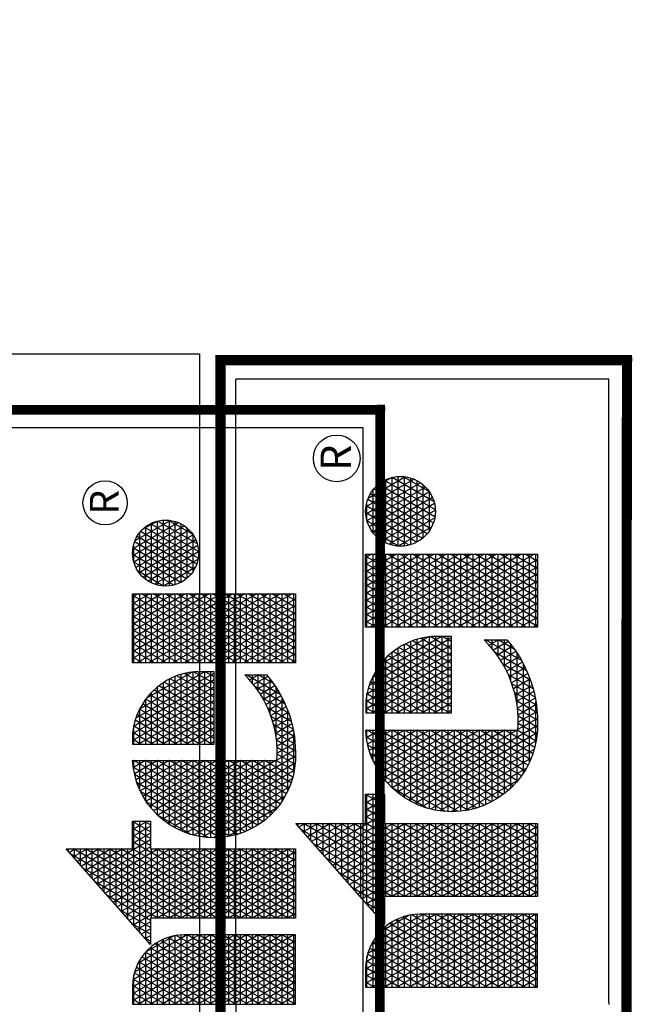
# Model space of a CAD drawing. Units: inches. Extents: x 2 to 1130, y -28 to 573.
# Drawn here: x 752 to 845, y 423 to 573 of the extents above; entities that cross this region are included whole.
import ezdxf
from ezdxf.enums import TextEntityAlignment as Align

# ---------------------------------------------------------------- set-up
doc = ezdxf.new("R2010")
doc.units = ezdxf.units.IN
doc.header["$LTSCALE"] = 40
doc.header["$MEASUREMENT"] = 0
doc.layers.add('H-TTBLK 11x17', color=1, linetype='Continuous')
doc.layers.add('H-TTBLK 8.5x11', color=1, linetype='Continuous')
doc.styles.add('STYLE1', font='SIMPLEX', dxfattribs={"height": 0.125})

# ---------------------------------------------------------------- blocks, each defined once
blk = doc.blocks.new('*X1')
at = {"color": 0}
for p, q in [((3.189495678565138, 3.649368565796189), (3.324143298016892, 3.882585083804827)), ((3.335440076965704, 3.872848321093956), (3.327905992880806, 3.885897737517495)), ((3.329725931013942, 3.8875), (3.335440076965704, 3.8875)), ((3.189495678565138, 3.624368565796189), (3.335440076965704, 3.877151678906044)), ((3.335440076965704, 3.797848321093955), (3.299197251613692, 3.860622736013485)), ((3.301329551628408, 3.8625), (3.335440076965704, 3.8625)), ((3.335440076965704, 3.822848321093955), (3.308766832036063, 3.869047736514822)), ((3.315527741321175, 3.875), (3.335440076965704, 3.875)), ((3.335440076965704, 3.847848321093956), (3.318336412458434, 3.877472737016159)), ((3.189495678565138, 3.674368565796189), (3.29478875323256, 3.856741520805308)), ((3.189495678565138, 3.599368565796189), (3.335440076965704, 3.852151678906044)), ((3.354427516949265, 3.714961110336765), (3.28005809076895, 3.843772735010812)), ((3.28713136193564, 3.85), (3.335440076965704, 3.85)), ((3.335440076965704, 3.772848321093957), (3.289627671191321, 3.852197735512149)), ((3.189495678565138, 3.699368565796189), (3.265434208448229, 3.83089795780579)), ((3.189495678565138, 3.574368565796189), (3.335440076965704, 3.827151678906044)), ((3.258734982550105, 3.825), (3.335440076965704, 3.825)), ((3.335440076965707, 3.697848321093951), (3.260918929924208, 3.826922734008138)), ((3.339993760219524, 3.714961110336765), (3.270488510346579, 3.835347734509475)), ((3.272933172242873, 3.8375), (3.335440076965704, 3.8375)), ((3.184064281623249, 3.714961110336763), (3.236079663663897, 3.805054394806272)), ((3.189495678565138, 3.549368565796189), (3.335440076965704, 3.802151678906045)), ((3.230338603164571, 3.8), (3.335440076965704, 3.8)), ((3.335440076965706, 3.622848321093953), (3.232210188657094, 3.801647732504128)), ((3.335440076965706, 3.647848321093953), (3.241779769079466, 3.810072733005465)), ((3.244536792857338, 3.8125), (3.335440076965704, 3.8125)), ((3.335440076965706, 3.672848321093951), (3.251349349501836, 3.818497733506801)), ((3.335440076965706, 3.572848321093953), (3.213071027812352, 3.784797731501454)), ((3.216140413471803, 3.7875), (3.335440076965704, 3.7875)), ((3.335440076965706, 3.597848321093953), (3.222640608234723, 3.793222732002791)), ((3.169630524893508, 3.714961110336764), (3.206725118879565, 3.779210831806753)), ((3.187744034086268, 3.7625), (3.335440076965704, 3.7625)), ((3.189495678565138, 3.524368565796189), (3.335440076965704, 3.777151678906045)), ((3.335440076965705, 3.522848321093955), (3.19393186696761, 3.767947730498781)), ((3.201942223779036, 3.775), (3.335440076965704, 3.775)), ((3.335440076965705, 3.547848321093953), (3.203501447389981, 3.776372731000118)), ((3.00794365808289, 3.70991124210415), (3.03263452521664, 3.752677078462738)), ((3.00794365808289, 3.73491124210415), (3.018200768486899, 3.752677078462738)), ((3.00794365808289, 3.684911242104151), (3.047061426451186, 3.75266520439675)), ((3.00794365808289, 3.659911242104151), (3.060866618784735, 3.751576498926718)), ((3.00794365808289, 3.75), (3.069402368321777, 3.75)), ((3.00794365808289, 3.634911242104151), (3.073764749656529, 3.748916716919338)), ((3.007943658082891, 3.609911242104152), (3.085861014768517, 3.744868062675123)), ((3.153888056483431, 3.487305644786038), (3.00794365808289, 3.740088757895849)), ((3.153888056483431, 3.512305644786039), (3.015109544544692, 3.752677078462738)), ((3.15388805648343, 3.53730564478604), (3.029543301274432, 3.752677078462738)), ((3.15388805648343, 3.562305644786041), (3.043977058004173, 3.752677078462738)), ((3.153888056483429, 3.587305644786043), (3.058893325642566, 3.751841345053748)), ((3.153888056483429, 3.612305644786042), (3.075254889635691, 3.748502284926364)), ((3.153888056483429, 3.637305644786043), (3.093862672569444, 3.741272659468891)), ((3.155196768163768, 3.714961110336764), (3.177370574095234, 3.753367268807235)), ((3.181222436192377, 3.714961110336763), (3.165223125700496, 3.742672728994771)), ((3.173545844393501, 3.75), (3.394005244863189, 3.75)), ((3.335440076965705, 3.472848321093955), (3.174792706122867, 3.751097729496108)), ((3.335440076965705, 3.497848321093955), (3.184362286545239, 3.759522729997444)), ((3.189495678565138, 3.499368565796189), (3.335743416541212, 3.752677078462769)), ((3.189495678565138, 3.474368565796189), (3.350177173270952, 3.752677078462769)), ((3.342835605650397, 3.714961110336765), (3.364610930000693, 3.752677078462769)), ((3.368861273679005, 3.714961110336766), (3.347085949328709, 3.752677078462769)), ((3.357269362380138, 3.714961110336765), (3.379044686730433, 3.752677078462769)), ((3.383295030408745, 3.714961110336766), (3.361519706058449, 3.752677078462769)), ((3.362003572161065, 3.548161002211021), (3.47465675636606, 3.743282040888487)), ((3.366349785022205, 3.530688863707025), (3.491961178599531, 3.748254179392483)), ((3.371703119109879, 3.714961110336766), (3.393478443460174, 3.752677078462769)), ((3.371875725242233, 3.5152600729277), (3.508085873474114, 3.751182970171807)), ((3.39400524486321, 3.721410474741674), (3.37595346278819, 3.752677078462769)), ((3.378322175983602, 3.501425653140243), (3.521677310879294, 3.749724030305471)), ((3.394005244863191, 3.746410474741706), (3.390387219517931, 3.752677078462769)), ((3.521677310879443, 3.650275969694271), (3.469140280600194, 3.741272775416714)), ((3.521677310879405, 3.675275969694336), (3.481195477978183, 3.745392561062766)), ((3.521677310879368, 3.700275969694402), (3.493744597727843, 3.74865684806609)), ((3.500483119165525, 3.75), (3.521677310879293, 3.75)), ((3.521677310879331, 3.725275969694465), (3.506819701309342, 3.751010104348707)), ((3.521677310879293, 3.75027596969453), (3.520466981415554, 3.752372321819623)), ((3.556582150946675, 3.735180986732241), (3.566546773528633, 3.752440219322441)), ((3.556582150946675, 3.710180986732241), (3.580943201459394, 3.752375563946022)), ((3.556582150946675, 3.685180986732241), (3.594179035946012, 3.750300701757416)), ((3.556582150946675, 3.75), (3.595610944914997, 3.75)), ((3.556582150946675, 3.660180986732241), (3.606778887369785, 3.747124284591211)), ((3.556582150946675, 3.635180986732241), (3.618790173906066, 3.742928443136317)), ((3.662798514007226, 3.580846875851705), (3.5637290509626, 3.752440219323562)), ((3.677232270736965, 3.580846875851705), (3.578162807695656, 3.752440219317819)), ((3.691666027466706, 3.580846875851705), (3.593785649446552, 3.75038066364666)), ((3.706099784196447, 3.580846875851705), (3.610842635670292, 3.745837096883139)), ((3.727529616699213, 3.731270682840778), (3.739888604973949, 3.752677078462769)), ((3.727529616699213, 3.706270682840778), (3.75432236170369, 3.752677078462769)), ((3.727529616699213, 3.681270682840777), (3.768756118433431, 3.752677078462769)), ((3.727529616699213, 3.656270682840777), (3.783189875163171, 3.752677078462769)), ((3.727529616699213, 3.631270682840777), (3.797623631892912, 3.752677078462769)), ((3.727529616699213, 3.606270682840778), (3.812057388622653, 3.752677078462769)), ((3.727529616699213, 3.581270682840778), (3.826491145352393, 3.752677078462769)), ((3.727529616699213, 3.556270682840777), (3.840924902082134, 3.752677078462769)), ((3.727529616699213, 3.531270682840777), (3.855358658811875, 3.752677078462769)), ((3.727529616699213, 3.506270682840777), (3.869792415541615, 3.752677078462769)), ((3.727529616699213, 3.75), (3.873474015099781, 3.75)), ((3.87347401509978, 3.490946204049364), (3.727529616699213, 3.743729317159222)), ((3.87347401509978, 3.515946204049365), (3.736797381031706, 3.752677078462769)), ((3.87347401509978, 3.540946204049365), (3.751231137761447, 3.752677078462769)), ((3.87347401509978, 3.565946204049365), (3.765664894491188, 3.752677078462769)), ((3.87347401509978, 3.590946204049366), (3.780098651220929, 3.752677078462769)), ((3.87347401509978, 3.615946204049364), (3.794532407950669, 3.752677078462769)), ((3.87347401509978, 3.640946204049365), (3.80896616468041, 3.752677078462769)), ((3.87347401509978, 3.665946204049365), (3.823399921410151, 3.752677078462769)), ((3.87347401509978, 3.690946204049365), (3.837833678139891, 3.752677078462769)), ((3.87347401509978, 3.715946204049366), (3.852267434869632, 3.752677078462769)), ((3.87347401509978, 3.740946204049364), (3.866701191599372, 3.752677078462769)), ((3.88977051184269, 3.687280156294734), (3.920830408887331, 3.741077476053911)), ((3.891793794947997, 3.665784585431222), (3.940457760876635, 3.750073046917423)), ((3.897543843142449, 3.650743961049981), (3.956358347776794, 3.752613671298664)), ((3.905227947870828, 3.639053220850215), (3.970324878143026, 3.75180441149843)), ((3.914310424417168, 3.629784531687029), (3.982893036691296, 3.748573100661615)), ((3.924580817739334, 3.622573374734735), (3.994273278463742, 3.743284257613909)), ((3.99810695603528, 3.625075618052351), (3.928568165940615, 3.745520335593177)), ((3.940199997166625, 3.75), (3.978461105308467, 3.75)), ((4.007940537275639, 3.633043355723693), (3.940385219794867, 3.750052597921835)), ((4.016529036718255, 3.643167638328303), (3.953447355446861, 3.752428315317225)), ((4.023573089023428, 3.655966981844572), (3.9680539382363, 3.752128971800956)), ((4.028277648706218, 3.672818445446739), (3.98500001364812, 3.747777508198789)), ((3.007943658082891, 3.584911242104152), (3.09721185569203, 3.739528295863279)), ((3.00794365808289, 3.7375), (3.100783049017474, 3.7375)), ((3.007943658082891, 3.559911242104153), (3.107839040362972, 3.732935119654769)), ((3.007943658082891, 3.534911242104153), (3.117734464139869, 3.72507449639878)), ((3.00794365808289, 3.725), (3.117817687734524, 3.725)), ((3.151643706009996, 3.666192973836019), (3.117557052413197, 3.725232789725677)), ((3.140763011434028, 3.714961110336765), (3.148016029310902, 3.727523705807717)), ((3.145149465007966, 3.725), (3.394005244863207, 3.725)), ((3.152354922732896, 3.714961110336764), (3.146083964855754, 3.725822727992097)), ((3.166788679462636, 3.714961110336764), (3.155653545278125, 3.734247728493434)), ((3.159347654700734, 3.7375), (3.394005244863198, 3.7375)), ((3.359310558603942, 3.568496565904613), (3.455699134828571, 3.735446477194895)), ((3.359335602816405, 3.593539943753033), (3.434023455521498, 3.722903099346475)), ((3.385530072685767, 3.4889100964441), (3.521677310879332, 3.724724030305536)), ((3.38613687583962, 3.714961110336766), (3.394005244863205, 3.728589525258316)), ((3.521677310879555, 3.575275969694077), (3.435768208146508, 3.72407490046037)), ((3.437178993652991, 3.725), (3.521677310879331, 3.725)), ((3.521677310879518, 3.600275969694141), (3.446435286609587, 3.730598978593991)), ((3.52167731087948, 3.625275969694206), (3.45755771644197, 3.736334365020685)), ((3.460088859711331, 3.7375), (3.521677310879312, 3.7375)), ((3.648364757277485, 3.580846875851705), (3.556582150946675, 3.739819013267759)), ((3.556582150946675, 3.610180986732241), (3.630241964782514, 3.737763526771979)), ((3.556582150946675, 3.7375), (3.63076171930845, 3.7375)), ((3.556582150946675, 3.585180986732241), (3.641148839077911, 3.731654787203373)), ((3.556582150946675, 3.725), (3.650981007516683, 3.725)), ((3.56851360759284, 3.580846875851705), (3.651512657036374, 3.724605446467826)), ((3.709023023646125, 3.600783676602172), (3.629813343031501, 3.737978867878004)), ((3.708454579785547, 3.626768250249945), (3.652317113574587, 3.724001193935509)), ((3.727529616699213, 3.7375), (3.873474015099781, 3.7375)), ((3.727529616699213, 3.481270682840778), (3.873474015099781, 3.734053795950635)), ((3.727529616699213, 3.725), (3.873474015099781, 3.725)), ((3.903727029174423, 3.725), (4.014934073300669, 3.725)), ((3.975011046825605, 3.615078906250505), (3.908362804961068, 3.730517047395022)), ((3.915912641540714, 3.7375), (4.002748460934378, 3.7375)), ((3.987135450021387, 3.61907882390396), (3.917889036859897, 3.739017129741568)), ((3.935981374062287, 3.617319717520642), (4.004523357235399, 3.736037914828003)), ((3.948572038175695, 3.614127387466098), (4.013583328216603, 3.726730244882547)), ((4.02683206322451, 3.700322272947742), (4.00809623422444, 3.732773680697786)), ((3.007943658082892, 3.509911242104153), (3.126858402002537, 3.715877620342021)), ((3.153888056483432, 3.462305644786039), (3.00794365808289, 3.71508875789585)), ((3.00794365808289, 3.7125), (3.129710598442417, 3.7125)), ((3.007943658082892, 3.484911242104154), (3.135130252307551, 3.705204885342909)), ((3.137921166003155, 3.714961110336765), (3.136514384433383, 3.717397727490761)), ((3.189495678565138, 3.7125), (3.335440076965707, 3.7125)), ((3.189495678565138, 3.449368565796189), (3.335440076965707, 3.702151678906049)), ((3.52167731087963, 3.525275969693947), (3.415817791307795, 3.708630036057197)), ((3.420274096118811, 3.7125), (3.52167731087935, 3.7125)), ((3.521677310879592, 3.550275969694012), (3.425559020064441, 3.716757732922535)), ((3.633931000547744, 3.580846875851705), (3.556582150946675, 3.714819013267759)), ((3.556582150946675, 3.7125), (3.665726451257676, 3.7125)), ((3.582947364322581, 3.580846875851705), (3.66132277836806, 3.716597075042721)), ((3.597381121052321, 3.580846875851705), (3.67055479010687, 3.707587388430412)), ((3.87347401509978, 3.465946204049366), (3.727529616699213, 3.718729317159223)), ((3.727529616699213, 3.7125), (3.873474015099781, 3.7125)), ((3.727529616699213, 3.456270682840778), (3.873474015099781, 3.709053795950635)), ((3.946485926710386, 3.614485863582068), (3.893586654887064, 3.706110090063459)), ((3.896196658206892, 3.7125), (4.0224644442682, 3.7125)), ((3.961587861581398, 3.613328545092879), (3.900135355110663, 3.719767408552648)), ((3.962566878776403, 3.613367162430351), (4.021239122710506, 3.714990469918293)), ((3.00794365808289, 3.7), (3.138455763295319, 3.7)), ((3.007943658082892, 3.459911242104154), (3.142406041049839, 3.692806921109689)), ((3.153888056483432, 3.437305644786038), (3.00794365808289, 3.690088757895849)), ((3.00794365808289, 3.6875), (3.144887237501386, 3.6875)), ((3.335440076965704, 3.447848321093955), (3.189495678565137, 3.700631434203811)), ((3.189495678565138, 3.7), (3.335440076965707, 3.7)), ((3.189495678565138, 3.6875), (3.335440076965707, 3.6875)), ((3.366148292099937, 3.63033986772829), (3.405560131143355, 3.698603175371217)), ((3.393394827953032, 3.477532252156097), (3.521677310879369, 3.6997240303056)), ((3.395971702966601, 3.6875), (3.521677310879387, 3.6875)), ((3.521677310879705, 3.475275969693817), (3.397823061723122, 3.689797821966314)), ((3.521677310879667, 3.500275969693882), (3.406562971707854, 3.699659853819179)), ((3.406889434428656, 3.7), (3.521677310879368, 3.7)), ((3.556582150946675, 3.7), (3.677182318137853, 3.7)), ((3.619497243818003, 3.580846875851705), (3.556582150946675, 3.689819013267758)), ((3.556582150946675, 3.6875), (3.686286162526361, 3.6875)), ((3.611814877782062, 3.580846875851705), (3.679167369156378, 3.697504812928365)), ((3.626248634511803, 3.580846875851705), (3.687096252608967, 3.68623804191554)), ((3.727529616699213, 3.7), (3.873474015099781, 3.7)), ((3.87347401509978, 3.440946204049365), (3.727529616699213, 3.693729317159223)), ((3.727529616699213, 3.6875), (3.873474015099781, 3.6875)), ((3.727529616699213, 3.431270682840777), (3.873474015099781, 3.684053795950634)), ((3.889784436925027, 3.6875), (4.028876665550064, 3.6875)), ((3.928625886123616, 3.620420361303598), (3.889796060379224, 3.68767559234193)), ((3.891747082603656, 3.7), (4.026914019871436, 3.7)), ((3.978511090003119, 3.615983346361634), (4.026945546578401, 3.699874285987011)), ((3.007943658082892, 3.434911242104155), (3.148424447683932, 3.67823110718055)), ((3.00794365808289, 3.675), (3.149435243513366, 3.675)), ((3.153888056483432, 3.412305644786037), (3.00794365808289, 3.665088757895849)), ((3.00794365808289, 3.6625), (3.152340482591149, 3.6625)), ((3.189495678565138, 3.424368565796189), (3.335440076965707, 3.677151678906049)), ((3.335440076965704, 3.422848321093955), (3.189495678565137, 3.67563143420381)), ((3.189495678565138, 3.675), (3.335440076965707, 3.675)), ((3.189495678565138, 3.6625), (3.335440076965706, 3.6625)), ((3.379506446788227, 3.6625), (3.521677310879424, 3.6625)), ((3.530927869372436, 3.409253532386018), (3.382071390370701, 3.667080517052835)), ((3.386957668077455, 3.675), (3.521677310879406, 3.675)), ((3.521677310879742, 3.450275969693753), (3.389639480993619, 3.678972199577656)), ((3.401844772163143, 3.467167984849133), (3.521677310879406, 3.674724030305665)), ((3.556582150946675, 3.675), (3.69353961809195, 3.675)), ((3.605063487088262, 3.580846875851705), (3.556582150946675, 3.664819013267758)), ((3.556582150946675, 3.6625), (3.699243483958179, 3.6625)), ((3.640682391241544, 3.580846875851705), (3.694242959151973, 3.673616500754811)), ((3.727529616699213, 3.675), (3.873474015099781, 3.675)), ((3.87347401509978, 3.415946204049365), (3.727529616699213, 3.668729317159222)), ((3.727529616699213, 3.6625), (3.873474015099781, 3.6625)), ((3.89009689757582, 3.675), (4.028564204899271, 3.675)), ((3.892716471774315, 3.6625), (4.025944630700777, 3.6625)), ((3.998249543581231, 3.625171350821764), (4.028857728094899, 3.678186281526881)), ((3.007943658082893, 3.409911242104155), (3.152654168039968, 3.660557197739012)), ((3.00794365808289, 3.65), (3.153735267674891, 3.65)), ((3.328992025847664, 3.409016673240203), (3.189495678565137, 3.650631434203812)), ((3.189495678565138, 3.65), (3.335440076965706, 3.65)), ((3.19506601599511, 3.409016673240203), (3.335440076965707, 3.652151678906049)), ((3.373395793812845, 3.65), (3.521677310879443, 3.65)), ((3.516281145781613, 3.409622401809742), (3.375204001989022, 3.65397518264521)), ((3.410829815225202, 3.457730535940814), (3.521677310879444, 3.64972403030573)), ((3.556582150946675, 3.65), (3.703589541834858, 3.65)), ((3.655116147971284, 3.580846875851705), (3.700452619213872, 3.659371947479751)), ((3.669549904701025, 3.580846875851705), (3.705465608770386, 3.643054700089446)), ((3.727529616699213, 3.65), (3.873474015099781, 3.65)), ((3.863041024848068, 3.409016673240203), (3.727529616699213, 3.643729317159222)), ((3.729115014995513, 3.409016673240203), (3.873474015099781, 3.659053795950634)), ((3.897937779952031, 3.65), (4.020723322523061, 3.65)), ((3.141353188361035, 3.409016673240204), (3.00794365808289, 3.640088757895848)), ((3.00794365808289, 3.6375), (3.153888056483428, 3.6375)), ((3.007943658082891, 3.625), (3.153888056483429, 3.625)), ((3.021860935238222, 3.409016673240203), (3.153888056483429, 3.637694355213958)), ((3.189495678565138, 3.6375), (3.335440076965706, 3.6375)), ((3.314558269117923, 3.409016673240203), (3.189495678565137, 3.625631434203811)), ((3.189495678565138, 3.625), (3.335440076965706, 3.625)), ((3.20949977272485, 3.409016673240203), (3.335440076965706, 3.627151678906048)), ((3.484035562593147, 3.415473390211853), (3.364148314988265, 3.623124194243099)), ((3.364635754910738, 3.625), (3.521677310879481, 3.625)), ((3.368474147103387, 3.6375), (3.521677310879462, 3.6375)), ((3.500670785367781, 3.411660339170961), (3.369163727308242, 3.639437245283992)), ((3.420315037765001, 3.449159423300843), (3.521677310879481, 3.624724030305795)), ((3.590629730358522, 3.580846875851705), (3.556582150946675, 3.639819013267759)), ((3.556582150946675, 3.6375), (3.70670298515705, 3.6375)), ((3.556582150946675, 3.625), (3.708664104819475, 3.625)), ((3.683983661430765, 3.580846875851705), (3.708792031468954, 3.623816233210817)), ((3.727529616699213, 3.6375), (3.873474015099781, 3.6375)), ((3.727529616699213, 3.625), (3.873474015099781, 3.625)), ((3.743548771725254, 3.409016673240203), (3.873474015099781, 3.634053795950634)), ((3.906527055619382, 3.6375), (4.01213404685571, 3.6375)), ((3.920667313751798, 3.625), (3.997993788723294, 3.625)), ((3.126919431631294, 3.409016673240204), (3.00794365808289, 3.615088757895847)), ((3.007943658082891, 3.6125), (3.153888056483429, 3.6125)), ((3.036294691967963, 3.409016673240203), (3.153888056483429, 3.612694355213958)), ((3.189495678565138, 3.6125), (3.335440076965706, 3.6125)), ((3.466038057544382, 3.421645983365793), (3.36049518494242, 3.60445160108916)), ((3.361806742967535, 3.6125), (3.521677310879499, 3.6125)), ((3.576195973628781, 3.580846875851705), (3.556582150946675, 3.614819013267759)), ((3.556582150946675, 3.6125), (3.709023023647608, 3.6125)), ((3.848607268118327, 3.409016673240203), (3.727529616699213, 3.618729317159222)), ((3.727529616699213, 3.6125), (3.873474015099781, 3.6125)), ((3.757982528454995, 3.409016673240203), (3.873474015099781, 3.609053795950635)), ((3.007943658082891, 3.6), (3.153888056483429, 3.6)), ((3.112485674901555, 3.409016673240204), (3.007943658082891, 3.590088757895848)), ((3.007943658082891, 3.5875), (3.153888056483429, 3.5875)), ((3.050728448697703, 3.409016673240203), (3.153888056483429, 3.587694355213959)), ((3.300124512388182, 3.409016673240203), (3.189495678565137, 3.600631434203811)), ((3.189495678565138, 3.6), (3.335440076965706, 3.6)), ((3.189495678565138, 3.5875), (3.335440076965706, 3.5875)), ((3.223933529454591, 3.409016673240203), (3.335440076965706, 3.602151678906047)), ((3.358994994183101, 3.5875), (3.521677310879537, 3.5875)), ((3.359936935971082, 3.6), (3.521677310879518, 3.6)), ((3.430276912469467, 3.441413896427613), (3.521677310879519, 3.59972403030586)), ((3.556582150946675, 3.6), (3.709023023646026, 3.6)), ((3.56176221689904, 3.580846875851705), (3.556582150946675, 3.589819013267758)), ((3.556582150946675, 3.5875), (3.709023023644443, 3.5875)), ((3.698417418160506, 3.580846875851705), (3.709023023645927, 3.599216323397485)), ((3.727529616699213, 3.6), (3.873474015099781, 3.6)), ((3.834173511388587, 3.409016673240203), (3.727529616699213, 3.593729317159223)), ((3.727529616699213, 3.5875), (3.873474015099781, 3.5875)), ((3.772416285184735, 3.409016673240203), (3.873474015099781, 3.584053795950635)), ((3.007943658082891, 3.575), (3.15388805648343, 3.575)), ((3.098051918171814, 3.409016673240204), (3.007943658082891, 3.565088757895848)), ((3.285690755658441, 3.409016673240203), (3.189495678565137, 3.575631434203811)), ((3.189495678565138, 3.575), (3.335440076965706, 3.575)), ((3.238367286184332, 3.409016673240203), (3.335440076965706, 3.577151678906047)), ((3.446010627124035, 3.431334510398885), (3.358871980268157, 3.582263074056068)), ((3.358965648920473, 3.575), (3.521677310879555, 3.575)), ((3.440701061645241, 3.43446905242573), (3.521677310879556, 3.574724030305925)), ((3.727529616699213, 3.575), (3.873474015099781, 3.575)), ((3.819739754658846, 3.409016673240203), (3.727529616699213, 3.568729317159223)), ((3.007943658082891, 3.5625), (3.15388805648343, 3.5625)), ((3.007943658082891, 3.55), (3.15388805648343, 3.55)), ((3.065162205427444, 3.409016673240203), (3.15388805648343, 3.56269435521396)), ((3.189495678565138, 3.5625), (3.335440076965706, 3.5625)), ((3.2712569989287, 3.409016673240203), (3.189495678565137, 3.55063143420381)), ((3.189495678565138, 3.55), (3.335440076965706, 3.55)), ((3.252801042914072, 3.409016673240203), (3.335440076965706, 3.552151678906047)), ((3.359848429933013, 3.5625), (3.521677310879574, 3.5625)), ((3.422171221357641, 3.447625572408529), (3.361060750939939, 3.553472012046424)), ((3.361657626971464, 3.55), (3.521677310879593, 3.55)), ((3.451581002874677, 3.428313663418478), (3.521677310879594, 3.54972403030599)), ((3.727529616699213, 3.5625), (3.873474015099781, 3.5625)), ((3.727529616699213, 3.55), (3.873474015099781, 3.55)), ((3.805305997929105, 3.409016673240203), (3.727529616699213, 3.543729317159222)), ((3.786850041914476, 3.409016673240203), (3.873474015099781, 3.559053795950634)), ((3.083618161442073, 3.409016673240204), (3.007943658082891, 3.540088757895847)), ((3.007943658082891, 3.5375), (3.15388805648343, 3.5375)), ((3.007943658082892, 3.525), (3.15388805648343, 3.525)), ((3.079595962157184, 3.409016673240203), (3.15388805648343, 3.53769435521396)), ((3.189495678565138, 3.5375), (3.335440076965705, 3.5375)), ((3.256823242198961, 3.409016673240203), (3.189495678565137, 3.525631434203812)), ((3.189495678565138, 3.525), (3.335440076965705, 3.525)), ((3.267234799643813, 3.409016673240203), (3.335440076965706, 3.527151678906046)), ((3.364423477983019, 3.5375), (3.521677310879612, 3.5375)), ((3.368194823706033, 3.525), (3.52167731087963, 3.525)), ((3.462917611613958, 3.422949245740441), (3.521677310879631, 3.524724030306055)), ((3.727529616699213, 3.5375), (3.873474015099781, 3.5375)), ((3.727529616699213, 3.525), (3.873474015099781, 3.525)), ((3.801283798644217, 3.409016673240203), (3.873474015099781, 3.534053795950634)), ((3.069184404712332, 3.409016673240204), (3.007943658082891, 3.515088757895846)), ((3.007943658082892, 3.5125), (3.153888056483431, 3.5125)), ((3.094029718886925, 3.409016673240203), (3.153888056483431, 3.512694355213961)), ((3.189495678565138, 3.5125), (3.335440076965705, 3.5125)), ((3.373043807616671, 3.5125), (3.521677310879649, 3.5125)), ((3.661079083628431, 3.441174983372147), (3.702498225494264, 3.512915041489674)), ((3.702498225498233, 3.487084958503453), (3.691747113073185, 3.505706431461521)), ((3.699061777459407, 3.5125), (3.702498225494328, 3.5125)), ((3.702498225494392, 3.512084958510105), (3.701101747032692, 3.514503730157447)), ((3.790872241199364, 3.409016673240203), (3.727529616699213, 3.518729317159222)), ((3.727529616699213, 3.5125), (3.873474015099781, 3.5125)), ((3.815717555373957, 3.409016673240203), (3.873474015099781, 3.509053795950634)), ((3.007943658082892, 3.5), (3.153888056483431, 3.5)), ((3.054750647982591, 3.409016673240204), (3.007943658082892, 3.490088757895845)), ((3.007943658082892, 3.4875), (3.153888056483431, 3.4875)), ((3.108463475616666, 3.409016673240203), (3.153888056483431, 3.487694355213962)), ((3.24238948546922, 3.409016673240203), (3.189495678565137, 3.500631434203811)), ((3.189495678565138, 3.5), (3.335440076965705, 3.5)), ((3.189495678565138, 3.4875), (3.335440076965705, 3.4875)), ((3.281668556373554, 3.409016673240203), (3.335440076965705, 3.502151678906046)), ((3.379073785108503, 3.5), (3.521677310879668, 3.5)), ((3.386432770951268, 3.4875), (3.521677310879686, 3.4875)), ((3.474719192758901, 3.41839018389313), (3.521677310879668, 3.499724030306119)), ((3.640733690043037, 3.43093572798226), (3.676899217848716, 3.49357625962424)), ((3.668396957857809, 3.4875), (3.702498225498169, 3.4875)), ((3.689415107227532, 3.45974558406974), (3.671961348909892, 3.489976380258919)), ((3.699295503573378, 3.467632235599815), (3.682030134827016, 3.497536731479927)), ((3.683884638503234, 3.455675363110106), (3.702498225498105, 3.487915041496326)), ((3.685076254466129, 3.5), (3.702498225496249, 3.5)), ((3.727529616699213, 3.5), (3.873474015099781, 3.5)), ((3.776438484469623, 3.409016673240203), (3.727529616699213, 3.493729317159222)), ((3.727529616699213, 3.4875), (3.873474015099781, 3.4875)), ((3.007943658082892, 3.475), (3.153888056483431, 3.475)), ((3.040316891252851, 3.409016673240204), (3.007943658082892, 3.465088757895846)), ((3.227955728739479, 3.409016673240203), (3.189495678565137, 3.475631434203811)), ((3.189495678565138, 3.475), (3.335440076965705, 3.475)), ((3.296102313103294, 3.409016673240203), (3.335440076965705, 3.477151678906045)), ((3.395337352199583, 3.475), (3.521677310879705, 3.475)), ((3.48700217526639, 3.41466493366458), (3.521677310879705, 3.474724030306184)), ((3.604372621828307, 3.417956510416868), (3.633147019761, 3.467795229593498)), ((3.621975459912448, 3.42344552033601), (3.653606739508221, 3.478232503704305)), ((3.646714270274765, 3.433705603197647), (3.628259430874283, 3.465670322684804)), ((3.657861628340574, 3.439397812657503), (3.6396976491207, 3.47085874753395)), ((3.647790414634425, 3.475), (3.70249822550009, 3.475)), ((3.668694581885009, 3.445634586722508), (3.650792936466587, 3.476641146126299)), ((3.679213188940864, 3.452415824876914), (3.661547713119541, 3.483013326539324)), ((3.727529616699213, 3.475), (3.873474015099781, 3.475)), ((3.762004727739884, 3.409016673240203), (3.727529616699213, 3.468729317159223)), ((3.830151312103698, 3.409016673240203), (3.873474015099781, 3.484053795950635)), ((3.007943658082892, 3.4625), (3.153888056483431, 3.4625)), ((3.007943658082892, 3.45), (3.153888056483432, 3.45)), ((3.122897232346407, 3.409016673240203), (3.153888056483432, 3.462694355213962)), ((3.189495678565138, 3.4625), (3.335440076965705, 3.4625)), ((3.213521972009738, 3.409016673240203), (3.189495678565137, 3.450631434203811)), ((3.189495678565138, 3.45), (3.335440076965704, 3.45)), ((3.310536069833035, 3.409016673240203), (3.335440076965705, 3.452151678906045)), ((3.406118517626554, 3.4625), (3.521677310879724, 3.4625)), ((3.419319896759648, 3.45), (3.521677310879742, 3.45)), ((3.49979257119956, 3.411818549269753), (3.521677310879743, 3.449724030306249)), ((3.513128522620298, 3.409917094697742), (3.534948464720982, 3.447710343034338)), ((3.545317216531915, 3.409330452018055), (3.522846918216165, 3.448250150362163)), ((3.527179171470732, 3.409253532386002), (3.549495353140697, 3.447906292869319)), ((3.559321734311125, 3.410073915688961), (3.537611409793143, 3.447677300802913)), ((3.541620121478539, 3.409265991509087), (3.564612664412316, 3.449090244065598)), ((3.57290030598592, 3.411555139654001), (3.551844721600713, 3.448024481592232)), ((3.556392733406841, 3.409852905929404), (3.580384270785857, 3.451407467621547)), ((3.586082856990337, 3.413722291540982), (3.565598384556887, 3.449202438561962)), ((3.571717417804566, 3.411396037916221), (3.59692876425861, 3.455063370901847)), ((3.571747220651889, 3.45), (3.675597591496019, 3.45)), ((3.598892812237982, 3.416534798209379), (3.578911457154251, 3.451143520418475)), ((3.587673779255812, 3.414033266653713), (3.614422416727892, 3.460363265788596)), ((3.611348477376218, 3.41996095334789), (3.591813842222083, 3.453795933942172)), ((3.623464000519729, 3.42397625170305), (3.604328458841881, 3.457119982119435)), ((3.63525004711548, 3.428562220178834), (3.616472701176187, 3.461085537376988)), ((3.620319461862808, 3.4625), (3.692983929331186, 3.4625)), ((3.727529616699213, 3.4625), (3.873474015099781, 3.4625)), ((3.727529616699213, 3.45), (3.873474015099781, 3.45)), ((3.844585068833439, 3.409016673240203), (3.873474015099781, 3.459053795950634)), ((3.02588313452311, 3.409016673240204), (3.007943658082892, 3.440088757895845)), ((3.007943658082892, 3.4375), (3.153888056483432, 3.4375)), ((3.137330989076147, 3.409016673240203), (3.153888056483432, 3.437694355213963)), ((3.189495678565138, 3.4375), (3.335440076965704, 3.4375)), ((3.199088215279997, 3.409016673240203), (3.189495678565137, 3.42563143420381)), ((3.324969826562775, 3.409016673240203), (3.335440076965704, 3.427151678906045)), ((3.435947775701671, 3.4375), (3.654296304072504, 3.4375)), ((3.747570971010143, 3.409016673240203), (3.727529616699213, 3.443729317159223)), ((3.727529616699213, 3.4375), (3.873474015099781, 3.4375)), ((3.859018825563179, 3.409016673240203), (3.873474015099781, 3.434053795950634)), ((3.007943658082893, 3.425), (3.153888056483432, 3.425)), ((3.01144937779337, 3.409016673240204), (3.007943658082892, 3.415088757895845)), ((3.007943658082893, 3.4125), (3.153888056483432, 3.4125)), ((3.151764745805888, 3.409016673240203), (3.153888056483432, 3.412694355213963)), ((3.189495678565138, 3.425), (3.335440076965704, 3.425)), ((3.189495678565138, 3.4125), (3.335440076965704, 3.4125)), ((3.45832667203202, 3.425), (3.626254366777312, 3.425)), ((3.496273274234087, 3.4125), (3.579199230231574, 3.4125)), ((3.727529616699213, 3.425), (3.873474015099781, 3.425)), ((3.733137214280402, 3.409016673240203), (3.727529616699213, 3.418729317159222)), ((3.727529616699213, 3.4125), (3.873474015099781, 3.4125)), ((3.87345258229292, 3.409016673240203), (3.873474015099781, 3.409053795950635))]:
    blk.add_line(p, q, dxfattribs=at)
blk = doc.blocks.new('LOGO')
at = {"color": 6}
blk.add_line((1.686882772266174, 0.1068879234479141), (1.686882772266112, 0.1068879234479745), dxfattribs=at)
for points in [[(1.118131287000803, 0.3059444370965636), (1.319824623738011, 0.4835140261618065), (1.319824623738011, 0.3436604052225682), (1.378389791635494, 0.3436604052225682), (1.378389791635521, 0.3059444370965636), (1.319824623738014, 0.3059444370965636), (1.319824623738011, 0), (1.173880225337445, 0), (1.173880225337445, 0.3059444370965601)], [(1.71191416347152, 0), (1.71191416347152, 0.3436604052225682), (1.857858561872088, 0.3436604052225682), (1.857858561872088, 0)]]:
    blk.add_lwpolyline(points, close=True, dxfattribs=at)
for points in [[(1.138272603255739, 0), (1.138272603255735, 0.235229125900279, 0.4142137678144968), (1.029841247877525, 0.3436604052225363), (1.029841323933474, 0.3436604052225363), (0.9923282048551965, 0.3436604052225363), (0.9923282048551996, 0)], [(1.564725624428175, 0.3434235460767496), (1.540966697718982, 0.3434235460862034), (1.540966697718982, 0.1718302026115026), (1.693407570415908, 0.1718302026115026), (1.693407570421042, 0.2123778836620218, 0.3591622824268976)]]:
    blk.add_lwpolyline(points, format="xyb", close=True, dxfattribs=at)
blk.add_lwpolyline([(1.524099929362443, 0.0002368591458505875), (1.506061857653147, 0.0002368591457795333, -0.9488198287138372), (1.506061857651597, 0.343423546076707), (1.506061857652052, 0.03931960077402152, 0.2202952373043721), (1.686882772266112, 0.1068879234479745), (1.686882772273107, 0.06135457831616975, -0.1809313373683899), (1.523514277685548, 0.0002368591458115077)], format="xyb", dxfattribs=at)
for centre, radius in [((2.049633570318778, 0.4015690609412665), 0.04662776020613583), ((1.943715098009853, 0.2739678554245231), 0.069692549798025)]:
    blk.add_circle(centre, radius, dxfattribs=at)
blk.add_blockref('*X1', (-2.015615453227693, -3.409016673240203), dxfattribs=at)
at = {"color": 6, "style": 'STYLE1'}
blk.add_text('R', height=0.060625, dxfattribs=at).set_placement((2.050739776932704, 0.3730687935886081), align=Align.CENTER)
blk = doc.blocks.new('Titleblock 11x17')
at = {"layer": 'H-TTBLK 11x17', "color": 1}
for p, q in [((796.1494899255139, -3.664996636088176), (742.1674836074459, -3.664996636088176)), ((796.1494899255139, -93.73941146849722), (796.1494899255139, -3.664996636088176))]:
    blk.add_line(p, q, dxfattribs=at)
at = {"layer": 'H-TTBLK 11x17', "color": 1, "const_width": 1.470986850323608}
for points in [[(798.7883256329233, -1.150908382011721), (798.7598583244506, -0.1582478961282732), (798.6783046801497, -49.64518551723609)], [(784.2944361995133, -0.9068962917318684), (739.9485307935352, -0.9068962917318684), (739.9485307935352, -49.64518551723609)], [(798.6783046801497, -0.9068962917318684), (784.2944361995133, -0.9068962917318684)], [(798.6783046801497, -49.64518551723609), (798.6783046801497, -488.2219207572923)]]:
    blk.add_lwpolyline(points, dxfattribs=at)
at = {"layer": 'H-TTBLK 11x17', "xscale": 72.37987891199987, "yscale": 72.379878912, "zscale": 72.37987891200002, "rotation": 90}
blk.add_blockref('LOGO', (785.8250805464683, -163.468819345735), dxfattribs=at)
blk = doc.blocks.new('Titleblock 8.5x11')
at = {"layer": 'H-TTBLK 8.5x11', "color": 1}
for p, q in [((782.9866952058555, -98.89507909926444), (782.9866952058555, -3.866571451072786)), ((839.9377118714173, -3.866571451072786), (782.9866952058555, -3.866571451072786)), ((839.9377118714173, -98.89507909926444), (839.9377118714173, -3.866571451072786))]:
    blk.add_line(p, q, dxfattribs=at)
at = {"layer": 'H-TTBLK 8.5x11', "color": 1, "const_width": 1.551891127091406}
for points in [[(842.7216835427339, -1.214208343021937), (842.6916505322952, -0.1669515304151901), (842.6056114375576, -52.37567072068371)], [(827.4306301904865, -0.956775587776974), (780.6456999871796, -0.956775587776974), (780.6456999871796, -52.37567072068371)], [(842.6056114375576, -0.956775587776974), (827.4306301904865, -0.956775587776974)], [(780.6456999871796, -52.37567072068371), (780.6456999871796, -515.0741263989431)], [(842.6056114375576, -52.37567072068371), (842.6056114375576, -515.0741263989431)]]:
    blk.add_lwpolyline(points, dxfattribs=at)
at = {"layer": 'H-TTBLK 8.5x11'}
blk.add_lwpolyline([(0, 0), (777.4714976208384, 0), (777.5474729137198, -549.2955070301509), (0, -549.2955070301509)], close=True, dxfattribs=at)
for points in [[(782.9866952058555, -98.89507909926444), (782.9866952058555, -103.4501084926974)], [(839.9377118714173, -98.89507909926444), (839.9377118714173, -99.31891222607193)]]:
    blk.add_lwpolyline(points, dxfattribs=at)
at = {"layer": 'H-TTBLK 8.5x11', "xscale": 76.3607722521599, "yscale": 76.3607722521599, "zscale": 76.36077225215999, "rotation": 90}
blk.add_blockref('LOGO', (829.0454599765237, -172.4596044097502), dxfattribs=at)

msp = doc.modelspace()

# ---------------------------------------------------------------- block references
at = {"layer": 'H-TTBLK 11x17'}
msp.add_blockref('Titleblock 11x17', (7.861765490094058, 514.7233877532924), dxfattribs=at)
at = {"layer": 'H-TTBLK 8.5x11'}
msp.add_blockref('Titleblock 8.5x11', (1.583727231357443, 522.3474874591752), dxfattribs=at)

doc.saveas('drawing.dxf')
